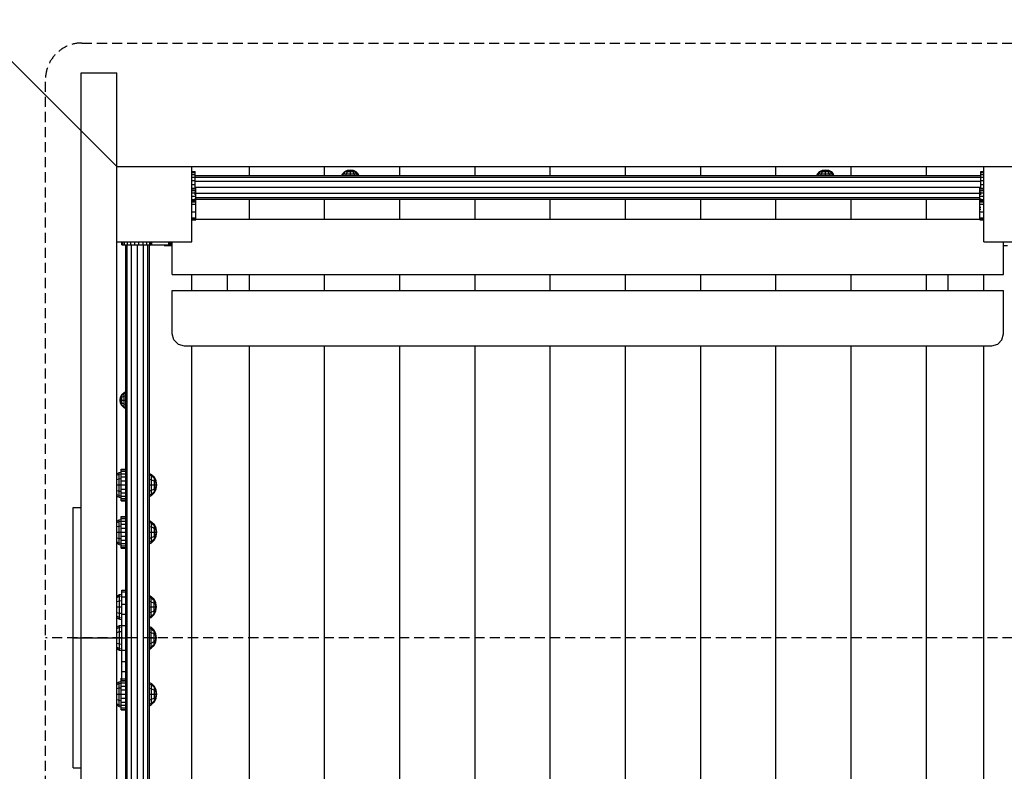
# Model space of a CAD drawing. Extents: x 0 to 14850, y 0 to 10500.
# Drawn here: x 6358 to 7601, y 5257 to 6206 of the extents above; entities that cross this region are included whole.
import ezdxf

# ---------------------------------------------------------------- set-up
doc = ezdxf.new("R2010")
doc.units = 0
doc.linetypes.add('DASHED', pattern=[19.05, 12.7, -6.35])

msp = doc.modelspace()

# ---------------------------------------------------------------- linework, layer by layer
at = {"color": 7, "linetype": 'DASHED'}
for p, q in [((6436.5, 6176.8), (7737.3, 6176.8)), ((6390.5, 4724.5), (6390.5, 6130.8)), ((7783.3, 5426), (6390.5, 5426))]:
    msp.add_line(p, q, dxfattribs=at)
at = {"color": 32, "linetype": 'Continuous'}
for p, q in [((6435.5, 5426), (6435.5, 6139.1)), ((6435.5, 6139.1), (6480.5, 6139.1)), ((6480.5, 6021), (6480.5, 6139.1)), ((6480.5, 6021), (6575.5, 6021)), ((6480.5, 5926), (6480.5, 6021)), ((6575.5, 6012.8), (6575.5, 6021)), ((6575.5, 6021), (6648, 6021)), ((6648, 6009.7), (6648, 6021)), ((6648, 6021), (6743, 6021)), ((6743, 6021), (6838, 6021)), ((6743, 6009.7), (6743, 6021)), ((6838, 6009.7), (6838, 6021)), ((6838, 6021), (6933, 6021)), ((6933, 6009.7), (6933, 6021)), ((6933, 6021), (7028, 6021)), ((7028, 6009.7), (7028, 6021)), ((7028, 6021), (7123, 6021)), ((7123, 6009.7), (7123, 6021)), ((7123, 6021), (7218, 6021)), ((7218, 6009.7), (7218, 6021)), ((7218, 6021), (7313, 6021)), ((7313, 6009.7), (7313, 6021)), ((7313, 6021), (7408, 6021)), ((7408, 6009.7), (7408, 6021)), ((7408, 6021), (7503, 6021)), ((7503, 6009.7), (7503, 6021)), ((7503, 6021), (7575.5, 6021)), ((7575.5, 6021), (7670.5, 6021)), ((7575.5, 6007.5), (7575.5, 6021)), ((6575.5, 5998.1), (6575.5, 6003.1)), ((6575.5, 5975.3), (6575.5, 5998.1)), ((7575.5, 5926), (7575.5, 5985)), ((6575.5, 5966.3), (6575.5, 5973.5)), ((6648, 5954.5), (6648, 5979.7)), ((6743, 5954.5), (6743, 5979.7)), ((6838, 5954.5), (6838, 5979.7)), ((6933, 5954.5), (6933, 5979.7)), ((7028, 5954.5), (7028, 5979.7)), ((7123, 5954.5), (7123, 5979.7)), ((7218, 5954.5), (7218, 5979.7)), ((7313, 5954.5), (7313, 5979.7)), ((7408, 5954.5), (7408, 5979.7)), ((7503, 5954.5), (7503, 5979.7)), ((6575.5, 5926), (6575.5, 5956.2)), ((6575.5, 5954.5), (7575.5, 5954.5)), ((6480.5, 5426), (6480.5, 5926)), ((6480.5, 5926), (6550.5, 5926)), ((6550.5, 5884.5), (6550.5, 5921)), ((7575.5, 5926), (7670.5, 5926)), ((7600.5, 5884.5), (7600.5, 5921)), ((6550.5, 5884.5), (7600.5, 5884.5)), ((6648, 5864.5), (6648, 5884.5)), ((6743, 5864.5), (6743, 5884.5)), ((6838, 5864.5), (6838, 5884.5)), ((6933, 5864.5), (6933, 5884.5)), ((7028, 5864.5), (7028, 5884.5)), ((7123, 5864.5), (7123, 5884.5)), ((7218, 5864.5), (7218, 5884.5)), ((7313, 5864.5), (7313, 5884.5)), ((7408, 5864.5), (7408, 5884.5)), ((7503, 5864.5), (7503, 5884.5)), ((6550.5, 5864.5), (7600.5, 5864.5)), ((6550.5, 5809.5), (6550.5, 5864.5)), ((7600.5, 5809.5), (7600.5, 5864.5)), ((6552.5, 5802), (6550.5, 5809.5)), ((7598.4, 5802), (7600.5, 5809.5)), ((6552.5, 5802), (6558, 5796.5)), ((6558, 5796.5), (6565.5, 5794.5)), ((6565.5, 5794.5), (7585.5, 5794.5)), ((6575.5, 4926), (6575.5, 5794.5)), ((6648, 4872.4), (6648, 5794.5)), ((6743, 4872.4), (6743, 5794.5)), ((6838, 4872.4), (6838, 5794.5)), ((6933, 4872.4), (6933, 5794.5)), ((7028, 4872.4), (7028, 5794.5)), ((7123, 4872.4), (7123, 5794.5)), ((7218, 4872.4), (7218, 5794.5)), ((7313, 4872.4), (7313, 5794.5)), ((7408, 4872.4), (7408, 5794.5)), ((7503, 4872.4), (7503, 5794.5)), ((7575.5, 4831), (7575.5, 5794.5)), ((7585.5, 5794.5), (7593, 5796.5)), ((7593, 5796.5), (7598.4, 5802)), ((6435.5, 4713), (6435.5, 5426)), ((6435.5, 5426), (6479.6, 5425.9)), ((6480.5, 4926), (6480.5, 5426))]:
    msp.add_line(p, q, dxfattribs=at)
at = {"linetype": 'Continuous'}
for p, q in [((6575.5, 6014.4), (6579.5, 6014.4)), ((6575.5, 6013.5), (6579.5, 6013.5)), ((6575.5, 6003.1), (6575.5, 6012.8)), ((6575.5, 6011), (6579.5, 6011)), ((6575.5, 6007.5), (6579.5, 6007.5)), ((6579.5, 6012.8), (6579.5, 6014.4)), ((6579.5, 5991.7), (6579.5, 6012.8)), ((6579.5, 6009.7), (7571.5, 6009.7)), ((6579.5, 6007.6), (7571.5, 6007.6)), ((7571.5, 6012.8), (7571.5, 6014.4)), ((7571.5, 6014.4), (7575.5, 6014.4)), ((7571.5, 6013.5), (7575.5, 6013.5)), ((7571.5, 5991.7), (7571.5, 6012.8)), ((7571.5, 6011), (7575.5, 6011)), ((7571.5, 6007.5), (7575.5, 6007.5)), ((7575.5, 5992.9), (7575.5, 6007.5)), ((6575.5, 6003.1), (6579.5, 6003.1)), ((6575.5, 5998.1), (6579.5, 5998.1)), ((6575.5, 5993.5), (6580.5, 5993.5)), ((6579.5, 6002.2), (7571.5, 6002.2)), ((6579.5, 5994.7), (7571.5, 5994.7)), ((6580.5, 5990.8), (6580.5, 5993.5)), ((7570.5, 5990.8), (7570.5, 5993.5)), ((7570.5, 5993.5), (7575.5, 5993.5)), ((7571.5, 6003.1), (7575.5, 6003.1)), ((7571.5, 5998.1), (7575.5, 5998.1)), ((6575.5, 5992.9), (6579.5, 5992.9)), ((6575.5, 5990.8), (6580.5, 5990.8)), ((6575.5, 5987.8), (6579.5, 5987.8)), ((6575.5, 5983.5), (6580.5, 5983.5)), ((6579.5, 5985), (6579.5, 5988.8)), ((6579.5, 5987.2), (7571.5, 5987.2)), ((6580.5, 5983.5), (6580.5, 5990.8)), ((6580.5, 5973.5), (6580.5, 5983.5)), ((6580.5, 5981.7), (7570.5, 5981.7)), ((7570.5, 5983.5), (7570.5, 5990.8)), ((7570.5, 5990.8), (7575.5, 5990.8)), ((7570.5, 5973.5), (7570.5, 5983.5)), ((7570.5, 5983.5), (7575.5, 5983.5)), ((7571.5, 5992.9), (7575.5, 5992.9)), ((7571.5, 5985), (7571.5, 5988.8)), ((7571.5, 5987.8), (7575.5, 5987.8)), ((7575.5, 5990.8), (7575.5, 5992.9)), ((7575.5, 5988.8), (7575.5, 5990.8)), ((7575.5, 5985), (7575.5, 5988.8)), ((6575.5, 5979.3), (6579.5, 5979.3)), ((6575.5, 5977.6), (6579.5, 5977.6)), ((6575.5, 5976.5), (6579.5, 5976.5)), ((6575.5, 5973.5), (6575.5, 5975.3)), ((6575.5, 5973.5), (6580.5, 5973.5)), ((6579.5, 5975.3), (6579.5, 5980.4)), ((6579.5, 5979.7), (7571.5, 5979.7)), ((6580.5, 5971), (6580.5, 5973.5)), ((6580.5, 5963.5), (6580.5, 5969)), ((7570.5, 5963.5), (7570.5, 5973.5)), ((7570.5, 5973.5), (7575.5, 5973.5)), ((7571.5, 5975.3), (7571.5, 5980.4)), ((7571.5, 5979.3), (7575.5, 5979.3)), ((7571.5, 5977.6), (7575.5, 5977.6)), ((7571.5, 5976.5), (7575.5, 5976.5)), ((6575.5, 5964.8), (6575.5, 5966.3)), ((6575.5, 5956.2), (6575.5, 5964.8)), ((6575.5, 5963.5), (6580.5, 5963.5)), ((6575.5, 5956.2), (6580.5, 5956.2)), ((6580.5, 5956.2), (6580.5, 5963.5)), ((6580.5, 5953.5), (6580.5, 5956.2)), ((7570.5, 5956.2), (7570.5, 5963.5)), ((7570.5, 5963.5), (7575.5, 5963.5)), ((7570.5, 5953.5), (7570.5, 5956.2)), ((7570.5, 5956.2), (7575.5, 5956.2)), ((6575.5, 5955.4), (6579.5, 5955.4)), ((6575.5, 5953.5), (6580.5, 5953.5)), ((6579.5, 5953.8), (6579.5, 5955.4)), ((7570.5, 5953.5), (7575.5, 5953.5)), ((7571.5, 5955.4), (7575.5, 5955.4)), ((7571.5, 5953.8), (7571.5, 5955.4)), ((6487.1, 5922), (6487.1, 5926)), ((6487.1, 5922), (6488.7, 5922)), ((6488, 5922), (6488, 5926)), ((6488.7, 5922), (6506.8, 5922)), ((6490.4, 5922), (6490.4, 5926)), ((6491.8, 4930), (6491.8, 5922)), ((6493.8, 4930), (6493.8, 5922)), ((6494, 5922), (6494, 5926)), ((6498.4, 5922), (6498.4, 5926)), ((6499.3, 4930), (6499.3, 5922)), ((6503.3, 5922), (6503.3, 5926)), ((6506.8, 4930), (6506.8, 5922)), ((6506.8, 5922), (6512.6, 5922)), ((6508.6, 5922), (6508.6, 5926)), ((6512.6, 5922), (6516.5, 5922)), ((6513.7, 5922), (6513.7, 5926)), ((6514.3, 4930), (6514.3, 5922)), ((6516.5, 5922), (6521.1, 5922)), ((6518.3, 5922), (6518.3, 5926)), ((6519.8, 4930), (6519.8, 5922)), ((6521.1, 5922), (6524.9, 5922)), ((6521.8, 4930), (6521.8, 5922)), ((6522.1, 5922), (6522.1, 5926)), ((6523.9, 5922), (6523.9, 5926)), ((6524.9, 5922), (6524.9, 5926)), ((6524.9, 5922), (6546.1, 5922)), ((6546.1, 5922), (6546.1, 5926)), ((6546.1, 5922), (6547.7, 5922)), ((6547.7, 5922), (6547.7, 5926)), ((7530.5, 5864.5), (7530.5, 5884.5)), ((7575.5, 5864.5), (7575.5, 5884.5))]:
    msp.add_line(p, q, dxfattribs=at)
at = {"color": 1, "linetype": 'Continuous'}
for p, q in [((6764.7, 6009.7), (6765.7, 6011.7)), ((6765.7, 6011.7), (6768.4, 6014.4)), ((6765.7, 6011.7), (6767, 6011.7)), ((6766.1, 6009.7), (6767, 6011.7)), ((6767, 6011.7), (6769.3, 6014.4)), ((6767, 6011.7), (6770.6, 6011.7)), ((6770.1, 6009.7), (6770.6, 6011.7)), ((6770.6, 6011.7), (6771.9, 6014.4)), ((6770.6, 6011.7), (6775.5, 6011.7)), ((6775.5, 6011.7), (6775.5, 6014.4)), ((6775.5, 6009.7), (6775.5, 6011.7)), ((6775.5, 6011.7), (6780.3, 6011.7)), ((6780.3, 6011.7), (6779, 6014.4)), ((6780.8, 6009.7), (6780.3, 6011.7)), ((6780.3, 6011.7), (6783.9, 6011.7)), ((6783.9, 6011.7), (6781.6, 6014.4)), ((6782.5, 6014.4), (6785.2, 6011.7)), ((6784.8, 6009.7), (6783.9, 6011.7)), ((6783.9, 6011.7), (6785.2, 6011.7)), ((6786.2, 6009.7), (6785.2, 6011.7)), ((7364.7, 6009.7), (7365.7, 6011.7)), ((7365.7, 6011.7), (7368.4, 6014.4)), ((7365.7, 6011.7), (7367, 6011.7)), ((7366.1, 6009.7), (7367, 6011.7)), ((7367, 6011.7), (7369.3, 6014.4)), ((7367, 6011.7), (7370.6, 6011.7)), ((7370.1, 6009.7), (7370.6, 6011.7)), ((7370.6, 6011.7), (7371.9, 6014.4)), ((7370.6, 6011.7), (7375.5, 6011.7)), ((7375.5, 6011.7), (7375.5, 6014.4)), ((7375.5, 6009.7), (7375.5, 6011.7)), ((7375.5, 6011.7), (7380.3, 6011.7)), ((7380.3, 6011.7), (7379, 6014.4)), ((7380.8, 6009.7), (7380.3, 6011.7)), ((7380.3, 6011.7), (7383.9, 6011.7)), ((7383.9, 6011.7), (7381.6, 6014.4)), ((7382.5, 6014.4), (7385.2, 6011.7)), ((7384.8, 6009.7), (7383.9, 6011.7)), ((7383.9, 6011.7), (7385.2, 6011.7)), ((7386.2, 6009.7), (7385.2, 6011.7)), ((6487.1, 5733.1), (6489.8, 5735.7)), ((6487.1, 5732.1), (6489.8, 5734.4)), ((6487.1, 5732.1), (6487.1, 5733.1)), ((6487.1, 5729.6), (6487.1, 5732.1)), ((6489.8, 5735.7), (6491.8, 5736.8)), ((6489.8, 5734.4), (6489.8, 5735.7)), ((6489.8, 5734.4), (6491.8, 5735.3)), ((6489.8, 5730.9), (6489.8, 5734.4)), ((6487.1, 5729.6), (6489.8, 5730.9)), ((6487.1, 5726), (6487.1, 5729.6)), ((6487.1, 5726), (6489.8, 5726)), ((6487.1, 5722.5), (6487.1, 5726)), ((6487.1, 5722.5), (6489.8, 5721.2)), ((6487.1, 5719.9), (6487.1, 5722.5)), ((6487.1, 5719.9), (6489.8, 5717.6)), ((6487.1, 5719), (6487.1, 5719.9)), ((6489.8, 5730.9), (6491.8, 5731.4)), ((6489.8, 5726), (6489.8, 5730.9)), ((6489.8, 5721.2), (6489.8, 5726)), ((6489.8, 5726), (6491.8, 5726)), ((6489.8, 5717.6), (6489.8, 5721.2)), ((6489.8, 5721.2), (6491.8, 5720.7)), ((6487.1, 5719), (6489.8, 5716.3)), ((6489.8, 5716.3), (6489.8, 5717.6)), ((6489.8, 5717.6), (6491.8, 5716.7)), ((6489.8, 5716.3), (6491.8, 5715.3)), ((6480.5, 5632.8), (6483.7, 5634.5)), ((6483.7, 5634.5), (6486.3, 5634.9)), ((6483.7, 5632.4), (6483.7, 5634.5)), ((6483.7, 5632.4), (6486.3, 5632.8)), ((6486.3, 5632.8), (6486.3, 5634.9)), ((6486.3, 5626.9), (6486.3, 5632.8)), ((6521.8, 5633.5), (6524.6, 5632.1)), ((6480.5, 5631), (6483.7, 5632.4)), ((6480.5, 5625.9), (6483.7, 5626.7)), ((6483.7, 5626.7), (6483.7, 5632.4)), ((6483.7, 5626.7), (6486.3, 5626.9)), ((6483.7, 5618.9), (6483.7, 5626.7)), ((6486.3, 5618.9), (6486.3, 5626.9)), ((6521.8, 5631.6), (6524.6, 5630.4)), ((6521.8, 5626.2), (6524.6, 5625.5)), ((6528.2, 5628.5), (6524.6, 5632.1)), ((6524.6, 5630.4), (6524.6, 5632.1)), ((6524.6, 5630.4), (6528.2, 5627.2)), ((6524.6, 5625.5), (6524.6, 5630.4)), ((6524.6, 5625.5), (6528.2, 5623.7)), ((6524.6, 5618.9), (6524.6, 5625.5)), ((6480.5, 5618.9), (6483.7, 5618.9)), ((6480.5, 5611.9), (6483.7, 5611.1)), ((6483.7, 5618.9), (6486.3, 5618.9)), ((6483.7, 5611.1), (6483.7, 5618.9)), ((6483.7, 5611.1), (6486.3, 5610.9)), ((6483.7, 5605.4), (6483.7, 5611.1)), ((6486.3, 5610.9), (6486.3, 5618.9)), ((6486.3, 5605), (6486.3, 5610.9)), ((6521.8, 5618.9), (6524.6, 5618.9)), ((6521.8, 5611.5), (6524.6, 5612.2)), ((6524.6, 5618.9), (6528.2, 5618.9)), ((6524.6, 5612.2), (6524.6, 5618.9)), ((6524.6, 5612.2), (6528.2, 5614.1)), ((6524.6, 5607.4), (6524.6, 5612.2)), ((6524.6, 5607.4), (6528.2, 5610.5)), ((6524.6, 5605.6), (6528.2, 5609.2)), ((6480.5, 5606.8), (6483.7, 5605.4)), ((6480.5, 5604.9), (6483.7, 5603.3)), ((6483.7, 5605.4), (6486.3, 5605)), ((6483.7, 5603.3), (6483.7, 5605.4)), ((6483.7, 5603.3), (6486.3, 5602.9)), ((6486.3, 5602.9), (6486.3, 5605)), ((6521.8, 5606.2), (6524.6, 5607.4)), ((6521.8, 5604.2), (6524.6, 5605.6)), ((6524.6, 5605.6), (6524.6, 5607.4)), ((6480.5, 5573.1), (6483.7, 5574.8)), ((6480.5, 5571.3), (6483.7, 5572.7)), ((6483.7, 5574.8), (6486.3, 5575.2)), ((6483.7, 5572.7), (6483.7, 5574.8)), ((6483.7, 5572.7), (6486.3, 5573)), ((6483.7, 5567), (6483.7, 5572.7)), ((6486.3, 5573), (6486.3, 5575.2)), ((6486.3, 5567.2), (6486.3, 5573)), ((6521.8, 5573.8), (6524.6, 5572.4)), ((6521.8, 5571.9), (6524.6, 5570.7)), ((6524.6, 5572.4), (6528.2, 5568.8)), ((6524.6, 5570.7), (6524.6, 5572.4)), ((6524.6, 5570.7), (6528.2, 5567.5)), ((6524.6, 5565.8), (6524.6, 5570.7)), ((6480.5, 5566.2), (6483.7, 5567)), ((6480.5, 5559.2), (6483.7, 5559.2)), ((6483.7, 5567), (6486.3, 5567.2)), ((6483.7, 5559.2), (6483.7, 5567)), ((6483.7, 5559.2), (6486.3, 5559.2)), ((6483.7, 5551.4), (6483.7, 5559.2)), ((6486.3, 5559.2), (6486.3, 5567.2)), ((6486.3, 5551.2), (6486.3, 5559.2)), ((6521.8, 5566.5), (6524.6, 5565.8)), ((6521.8, 5559.2), (6524.6, 5559.2)), ((6524.6, 5565.8), (6528.2, 5564)), ((6524.6, 5559.2), (6524.6, 5565.8)), ((6524.6, 5559.2), (6528.2, 5559.2)), ((6524.6, 5552.5), (6524.6, 5559.2)), ((6480.5, 5552.2), (6483.7, 5551.4)), ((6480.5, 5547.1), (6483.7, 5545.7)), ((6483.7, 5551.4), (6486.3, 5551.2)), ((6483.7, 5545.7), (6483.7, 5551.4)), ((6483.7, 5545.7), (6486.3, 5545.3)), ((6483.7, 5543.6), (6483.7, 5545.7)), ((6486.3, 5545.3), (6486.3, 5551.2)), ((6521.8, 5551.8), (6524.6, 5552.5)), ((6521.8, 5546.5), (6524.6, 5547.7)), ((6521.8, 5544.5), (6524.6, 5545.9)), ((6524.6, 5552.5), (6528.2, 5554.4)), ((6524.6, 5547.7), (6524.6, 5552.5)), ((6524.6, 5547.7), (6528.2, 5550.8)), ((6524.6, 5545.9), (6528.2, 5549.5)), ((6524.6, 5545.9), (6524.6, 5547.7)), ((6480.5, 5545.2), (6483.7, 5543.6)), ((6483.7, 5543.6), (6486.3, 5543.1)), ((6486.3, 5543.1), (6486.3, 5545.3)), ((6480.5, 5478.6), (6484.2, 5480.5)), ((6480.5, 5476.8), (6484.2, 5478.4)), ((6480.5, 5471.7), (6484.2, 5472.7)), ((6484.2, 5480.5), (6486.8, 5480.9)), ((6484.2, 5478.4), (6484.2, 5480.5)), ((6484.2, 5478.4), (6486.8, 5478.8)), ((6484.2, 5472.7), (6484.2, 5478.4)), ((6484.2, 5472.7), (6486.8, 5472.9)), ((6484.2, 5464.9), (6484.2, 5472.7)), ((6486.8, 5478.8), (6486.8, 5480.9)), ((6486.8, 5472.9), (6486.8, 5478.8)), ((6486.8, 5464.9), (6486.8, 5472.9)), ((6521.8, 5479.3), (6524.1, 5478.1)), ((6521.8, 5477.4), (6524.1, 5476.4)), ((6521.8, 5472.1), (6524.1, 5471.5)), ((6524.1, 5478.1), (6527.7, 5474.5)), ((6524.1, 5476.4), (6524.1, 5478.1)), ((6524.1, 5476.4), (6527.7, 5473.2)), ((6524.1, 5471.5), (6524.1, 5476.4)), ((6524.1, 5471.5), (6527.7, 5469.7)), ((6524.1, 5464.9), (6524.1, 5471.5)), ((6480.5, 5464.9), (6484.2, 5464.9)), ((6484.2, 5464.9), (6486.8, 5464.9)), ((6484.2, 5457.1), (6484.2, 5464.9)), ((6486.8, 5456.9), (6486.8, 5464.9)), ((6521.8, 5464.9), (6524.1, 5464.9)), ((6524.1, 5464.9), (6527.7, 5464.9)), ((6524.1, 5458.2), (6524.1, 5464.9)), ((6524.1, 5458.2), (6527.7, 5460.1)), ((6480.5, 5458), (6484.2, 5457.1)), ((6480.5, 5453), (6484.2, 5451.4)), ((6480.5, 5451.2), (6484.2, 5449.3)), ((6484.2, 5457.1), (6486.8, 5456.9)), ((6484.2, 5451.4), (6484.2, 5457.1)), ((6484.2, 5451.4), (6486.8, 5451)), ((6484.2, 5449.3), (6484.2, 5451.4)), ((6484.2, 5449.3), (6486.8, 5448.9)), ((6486.8, 5451), (6486.8, 5456.9)), ((6486.8, 5448.9), (6486.8, 5451)), ((6521.8, 5457.7), (6524.1, 5458.2)), ((6521.8, 5452.4), (6524.1, 5453.4)), ((6521.8, 5450.5), (6524.1, 5451.6)), ((6524.1, 5453.4), (6524.1, 5458.2)), ((6524.1, 5453.4), (6527.7, 5456.5)), ((6524.1, 5451.6), (6527.7, 5455.2)), ((6524.1, 5451.6), (6524.1, 5453.4)), ((6480.5, 5439.6), (6484.2, 5441.5)), ((6480.5, 5437.8), (6484.2, 5439.4)), ((6480.5, 5432.7), (6484.2, 5433.7)), ((6484.2, 5441.5), (6486.8, 5441.9)), ((6484.2, 5439.4), (6484.2, 5441.5)), ((6484.2, 5439.4), (6486.8, 5439.8)), ((6484.2, 5433.7), (6484.2, 5439.4)), ((6484.2, 5433.7), (6486.8, 5433.9)), ((6484.2, 5425.9), (6484.2, 5433.7)), ((6486.8, 5439.8), (6486.8, 5441.9)), ((6486.8, 5433.9), (6486.8, 5439.8)), ((6486.8, 5425.9), (6486.8, 5433.9)), ((6521.8, 5440.3), (6524.1, 5439.1)), ((6521.8, 5438.4), (6524.1, 5437.4)), ((6524.1, 5439.1), (6527.7, 5435.5)), ((6524.1, 5437.4), (6524.1, 5439.1)), ((6524.1, 5437.4), (6527.7, 5434.2)), ((6524.1, 5432.5), (6524.1, 5437.4)), ((6479.6, 5425.9), (6484.2, 5425.9)), ((6484.2, 5418.1), (6484.2, 5425.9)), ((6484.2, 5425.9), (6486.8, 5425.9)), ((6486.8, 5417.9), (6486.8, 5425.9)), ((6521.8, 5433.1), (6524.1, 5432.5)), ((6521.8, 5425.9), (6524.1, 5425.9)), ((6524.1, 5432.5), (6527.7, 5430.7)), ((6524.1, 5425.9), (6524.1, 5432.5)), ((6524.1, 5425.9), (6527.7, 5425.9)), ((6524.1, 5419.2), (6524.1, 5425.9)), ((6480.5, 5419), (6484.2, 5418.1)), ((6480.5, 5414), (6484.2, 5412.4)), ((6480.5, 5412.2), (6484.2, 5410.3)), ((6484.2, 5412.4), (6484.2, 5418.1)), ((6484.2, 5418.1), (6486.8, 5417.9)), ((6484.2, 5410.3), (6484.2, 5412.4)), ((6484.2, 5412.4), (6486.8, 5412)), ((6484.2, 5410.3), (6486.8, 5409.9)), ((6486.8, 5412), (6486.8, 5417.9)), ((6486.8, 5409.9), (6486.8, 5412)), ((6521.8, 5418.7), (6524.1, 5419.2)), ((6521.8, 5413.4), (6524.1, 5414.4)), ((6521.8, 5411.5), (6524.1, 5412.6)), ((6524.1, 5419.2), (6527.7, 5421.1)), ((6524.1, 5414.4), (6524.1, 5419.2)), ((6524.1, 5414.4), (6527.7, 5417.5)), ((6524.1, 5412.6), (6527.7, 5416.2)), ((6524.1, 5412.6), (6524.1, 5414.4)), ((6480.5, 5368.8), (6483.7, 5370.4)), ((6480.5, 5366.9), (6483.7, 5368.3)), ((6480.5, 5361.8), (6483.7, 5362.6)), ((6483.7, 5370.4), (6486.3, 5370.8)), ((6483.7, 5368.3), (6483.7, 5370.4)), ((6483.7, 5368.3), (6486.3, 5368.7)), ((6483.7, 5362.6), (6483.7, 5368.3)), ((6483.7, 5362.6), (6486.3, 5362.8)), ((6483.7, 5354.8), (6483.7, 5362.6)), ((6486.3, 5368.7), (6486.3, 5370.8)), ((6486.3, 5362.8), (6486.3, 5368.7)), ((6486.3, 5354.8), (6486.3, 5362.8)), ((6521.8, 5369.5), (6524.6, 5368.1)), ((6521.8, 5367.5), (6524.6, 5366.3)), ((6521.8, 5362.1), (6524.6, 5361.4)), ((6524.6, 5368.1), (6528.2, 5364.4)), ((6524.6, 5366.3), (6524.6, 5368.1)), ((6524.6, 5366.3), (6528.2, 5363.2)), ((6524.6, 5361.4), (6524.6, 5366.3)), ((6524.6, 5361.4), (6528.2, 5359.6)), ((6524.6, 5354.8), (6524.6, 5361.4)), ((6480.5, 5354.8), (6483.7, 5354.8)), ((6480.5, 5354.8), (6486.3, 5354.8)), ((6480.5, 5347.8), (6483.7, 5347)), ((6483.7, 5347), (6483.7, 5354.8)), ((6483.7, 5347), (6486.3, 5346.8)), ((6483.7, 5341.3), (6483.7, 5347)), ((6486.3, 5346.8), (6486.3, 5354.8)), ((6486.3, 5340.9), (6486.3, 5346.8)), ((6521.8, 5354.8), (6524.6, 5354.8)), ((6521.8, 5347.5), (6524.6, 5348.2)), ((6524.6, 5354.8), (6528.2, 5354.8)), ((6524.6, 5348.2), (6524.6, 5354.8)), ((6524.6, 5348.2), (6528.2, 5350)), ((6524.6, 5343.3), (6524.6, 5348.2)), ((6480.5, 5342.7), (6483.7, 5341.3)), ((6480.5, 5340.8), (6483.7, 5339.2)), ((6483.7, 5341.3), (6486.3, 5340.9)), ((6483.7, 5339.2), (6483.7, 5341.3)), ((6483.7, 5339.2), (6486.3, 5338.8)), ((6486.3, 5338.8), (6486.3, 5340.9)), ((6521.8, 5342.1), (6524.6, 5343.3)), ((6521.8, 5340.1), (6524.6, 5341.5)), ((6524.6, 5343.3), (6528.2, 5346.5)), ((6524.6, 5341.5), (6528.2, 5345.2)), ((6524.6, 5341.5), (6524.6, 5343.3))]:
    msp.add_line(p, q, dxfattribs=at)
at = {"color": 40, "linetype": 'Continuous'}
for p, q in [((6768.4, 6014.4), (6771.7, 6016.1)), ((6768.4, 6014.4), (6769.3, 6014.4)), ((6769.3, 6014.4), (6772.2, 6016.1)), ((6769.3, 6014.4), (6771.9, 6014.4)), ((6771.7, 6016.1), (6775.5, 6016.7)), ((6771.7, 6016.1), (6772.2, 6016.1)), ((6771.9, 6014.4), (6773.6, 6016.1)), ((6771.9, 6014.4), (6775.5, 6014.4)), ((6772.2, 6016.1), (6775.5, 6016.7)), ((6772.2, 6016.1), (6773.6, 6016.1)), ((6773.6, 6016.1), (6775.5, 6016.7)), ((6773.6, 6016.1), (6775.5, 6016.1)), ((6775.5, 6016.7), (6779.2, 6016.1)), ((6775.5, 6016.7), (6778.7, 6016.1)), ((6775.5, 6016.7), (6777.3, 6016.1)), ((6775.5, 6016.1), (6775.5, 6016.7)), ((6775.5, 6016.1), (6777.3, 6016.1)), ((6775.5, 6014.4), (6775.5, 6016.1)), ((6775.5, 6014.4), (6779, 6014.4)), ((6779, 6014.4), (6777.3, 6016.1)), ((6777.3, 6016.1), (6778.7, 6016.1)), ((6778.7, 6016.1), (6781.6, 6014.4)), ((6778.7, 6016.1), (6779.2, 6016.1)), ((6779, 6014.4), (6781.6, 6014.4)), ((6779.2, 6016.1), (6782.5, 6014.4)), ((6781.6, 6014.4), (6782.5, 6014.4)), ((7368.4, 6014.4), (7371.7, 6016.1)), ((7368.4, 6014.4), (7369.3, 6014.4)), ((7369.3, 6014.4), (7372.2, 6016.1)), ((7369.3, 6014.4), (7371.9, 6014.4)), ((7371.7, 6016.1), (7375.5, 6016.7)), ((7371.7, 6016.1), (7372.2, 6016.1)), ((7371.9, 6014.4), (7373.6, 6016.1)), ((7371.9, 6014.4), (7375.5, 6014.4)), ((7372.2, 6016.1), (7375.5, 6016.7)), ((7372.2, 6016.1), (7373.6, 6016.1)), ((7373.6, 6016.1), (7375.5, 6016.7)), ((7373.6, 6016.1), (7375.5, 6016.1)), ((7375.5, 6016.7), (7379.2, 6016.1)), ((7375.5, 6016.7), (7378.7, 6016.1)), ((7375.5, 6016.7), (7377.3, 6016.1)), ((7375.5, 6016.1), (7375.5, 6016.7)), ((7375.5, 6016.1), (7377.3, 6016.1)), ((7375.5, 6014.4), (7375.5, 6016.1)), ((7375.5, 6014.4), (7379, 6014.4)), ((7379, 6014.4), (7377.3, 6016.1)), ((7377.3, 6016.1), (7378.7, 6016.1)), ((7378.7, 6016.1), (7381.6, 6014.4)), ((7378.7, 6016.1), (7379.2, 6016.1)), ((7379, 6014.4), (7381.6, 6014.4)), ((7379.2, 6016.1), (7382.5, 6014.4)), ((7381.6, 6014.4), (7382.5, 6014.4)), ((6485.4, 5729.7), (6487.1, 5733.1)), ((6485.4, 5729.2), (6487.1, 5732.1)), ((6484.8, 5726), (6485.4, 5729.7)), ((6484.8, 5726), (6485.4, 5729.2)), ((6484.8, 5726), (6485.4, 5727.9)), ((6484.8, 5726), (6485.4, 5726)), ((6485.4, 5724.2), (6484.8, 5726)), ((6485.4, 5722.3), (6484.8, 5726)), ((6485.4, 5722.8), (6484.8, 5726)), ((6485.4, 5729.2), (6485.4, 5729.7)), ((6485.4, 5727.9), (6487.1, 5729.6)), ((6485.4, 5727.9), (6485.4, 5729.2)), ((6485.4, 5726), (6485.4, 5727.9)), ((6485.4, 5724.2), (6485.4, 5726)), ((6485.4, 5726), (6487.1, 5726)), ((6485.4, 5724.2), (6487.1, 5722.5)), ((6485.4, 5722.8), (6485.4, 5724.2)), ((6487.1, 5719.9), (6485.4, 5722.8)), ((6485.4, 5722.3), (6485.4, 5722.8)), ((6487.1, 5719), (6485.4, 5722.3)), ((6530.5, 5623.9), (6528.2, 5628.5)), ((6528.2, 5627.2), (6528.2, 5628.5)), ((6530.5, 5623.3), (6528.2, 5627.2)), ((6528.2, 5623.7), (6528.2, 5627.2)), ((6528.2, 5623.7), (6530.5, 5621.4)), ((6528.2, 5618.9), (6528.2, 5623.7)), ((6531.3, 5618.9), (6530.5, 5623.9)), ((6530.5, 5623.3), (6530.5, 5623.9)), ((6531.3, 5618.9), (6530.5, 5623.3)), ((6530.5, 5621.4), (6530.5, 5623.3)), ((6531.3, 5618.9), (6530.5, 5621.4)), ((6530.5, 5618.9), (6530.5, 5621.4)), ((6528.2, 5618.9), (6530.5, 5618.9)), ((6528.2, 5614.1), (6528.2, 5618.9)), ((6528.2, 5614.1), (6530.5, 5616.3)), ((6528.2, 5610.5), (6530.5, 5614.5)), ((6528.2, 5610.5), (6528.2, 5614.1)), ((6528.2, 5609.2), (6530.5, 5613.8)), ((6528.2, 5609.2), (6528.2, 5610.5)), ((6530, 5618.9), (6530.5, 5618.9)), ((6530.5, 5616.3), (6531.3, 5618.9)), ((6530.5, 5614.5), (6531.3, 5618.9)), ((6530.5, 5613.8), (6531.3, 5618.9)), ((6530.5, 5618.9), (6531.3, 5618.9)), ((6530.5, 5616.3), (6530.5, 5618.9)), ((6530.5, 5614.5), (6530.5, 5616.3)), ((6530.5, 5613.8), (6530.5, 5614.5)), ((6425.5, 5426), (6425.5, 5590.3)), ((6425.5, 5590.3), (6435.5, 5590.3)), ((6530.5, 5564.2), (6528.2, 5568.8)), ((6528.2, 5567.5), (6528.2, 5568.8)), ((6530.5, 5563.6), (6528.2, 5567.5)), ((6528.2, 5564), (6528.2, 5567.5)), ((6528.2, 5564), (6530.5, 5561.7)), ((6528.2, 5559.2), (6528.2, 5564)), ((6528.2, 5559.2), (6530.5, 5559.2)), ((6528.2, 5554.4), (6528.2, 5559.2)), ((6530, 5559.2), (6530.5, 5559.2)), ((6531.3, 5559.2), (6530.5, 5564.2)), ((6530.5, 5563.6), (6530.5, 5564.2)), ((6531.3, 5559.2), (6530.5, 5563.6)), ((6530.5, 5561.7), (6530.5, 5563.6)), ((6531.3, 5559.2), (6530.5, 5561.7)), ((6530.5, 5559.2), (6530.5, 5561.7)), ((6530.5, 5556.6), (6531.3, 5559.2)), ((6530.5, 5554.8), (6531.3, 5559.2)), ((6530.5, 5554.1), (6531.3, 5559.2)), ((6530.5, 5559.2), (6531.3, 5559.2)), ((6530.5, 5556.6), (6530.5, 5559.2)), ((6528.2, 5554.4), (6530.5, 5556.6)), ((6528.2, 5550.8), (6530.5, 5554.8)), ((6528.2, 5550.8), (6528.2, 5554.4)), ((6528.2, 5549.5), (6530.5, 5554.1)), ((6528.2, 5549.5), (6528.2, 5550.8)), ((6530.5, 5554.8), (6530.5, 5556.6)), ((6530.5, 5554.1), (6530.5, 5554.8)), ((6486.8, 5483.8), (6486.8, 5485.9)), ((6486.8, 5485.9), (6491.8, 5485.9)), ((6486.8, 5480.9), (6486.8, 5483.8)), ((6486.8, 5483.8), (6491.8, 5483.8)), ((6486.8, 5477.8), (6491.8, 5477.8)), ((6486.8, 5468.3), (6491.8, 5468.3)), ((6486.8, 5455.9), (6491.8, 5455.9)), ((6486.8, 5441.9), (6486.8, 5448.9)), ((6486.8, 5441.4), (6491.8, 5441.4)), ((6425.5, 5261.8), (6425.5, 5426)), ((6425.5, 5426), (6435.5, 5426)), ((6486.8, 5425.9), (6491.8, 5425.9)), ((6486.8, 5410.3), (6491.8, 5410.3)), ((6486.8, 5395.9), (6486.8, 5409.9)), ((6486.8, 5386.3), (6486.8, 5395.9)), ((6486.8, 5395.9), (6491.8, 5395.9)), ((6486.8, 5380.9), (6486.8, 5386.3)), ((6486.8, 5383.5), (6491.8, 5383.5)), ((6486.8, 5373.9), (6486.8, 5380.9)), ((6486.8, 5372.1), (6486.8, 5373.9)), ((6486.8, 5373.9), (6491.8, 5373.9)), ((6486.8, 5372.1), (6491.8, 5372.1)), ((6486.8, 5371.7), (6486.8, 5372.1)), ((6486.8, 5371.7), (6491.8, 5371.7)), ((6530.5, 5359.9), (6528.2, 5364.4)), ((6528.2, 5363.2), (6528.2, 5364.4)), ((6530.5, 5359.2), (6528.2, 5363.2)), ((6528.2, 5359.6), (6528.2, 5363.2)), ((6528.2, 5359.6), (6530.5, 5357.3)), ((6528.2, 5354.8), (6528.2, 5359.6)), ((6531.3, 5354.8), (6530.5, 5359.9)), ((6530.5, 5359.2), (6530.5, 5359.9)), ((6531.3, 5354.8), (6530.5, 5359.2)), ((6530.5, 5357.3), (6530.5, 5359.2)), ((6528.2, 5354.8), (6530.5, 5354.8)), ((6528.2, 5350), (6528.2, 5354.8)), ((6528.2, 5350), (6530.5, 5352.3)), ((6528.2, 5346.5), (6530.5, 5350.4)), ((6528.2, 5346.5), (6528.2, 5350)), ((6528.2, 5345.2), (6530.5, 5349.7)), ((6530, 5354.8), (6530.5, 5354.8)), ((6531.3, 5354.8), (6530.5, 5357.3)), ((6530.5, 5354.8), (6530.5, 5357.3)), ((6530.5, 5352.3), (6531.3, 5354.8)), ((6530.5, 5350.4), (6531.3, 5354.8)), ((6530.5, 5349.7), (6531.3, 5354.8)), ((6530.5, 5354.8), (6531.3, 5354.8)), ((6530.5, 5352.3), (6530.5, 5354.8)), ((6530.5, 5350.4), (6530.5, 5352.3)), ((6530.5, 5349.7), (6530.5, 5350.4)), ((6528.2, 5345.2), (6528.2, 5346.5)), ((6425.5, 5261.8), (6435.5, 5261.8))]:
    msp.add_line(p, q, dxfattribs=at)
at = {"color": 7, "linetype": 'Continuous'}
for p, q in [((6579.5, 5969.7), (6580.5, 5969.7)), ((6580.5, 5969), (6580.5, 5971)), ((7570.5, 5969.7), (7571.5, 5969.7)), ((6579.5, 5967), (6580.5, 5967)), ((7570.5, 5967), (7571.5, 5967)), ((6540.5, 5921), (6540.5, 5922)), ((6540.5, 5921), (6541.8, 5921)), ((6541.8, 5921), (6541.8, 5922)), ((6541.8, 5921), (6545.5, 5921)), ((6545.5, 5921), (6545.5, 5922)), ((6545.5, 5921), (6550.5, 5921)), ((6548.7, 5921), (6548.7, 5926)), ((6550.5, 5921), (6550.5, 5926)), ((6550.5, 5926), (6575.5, 5926)), ((7600.5, 5921), (7600.5, 5926)), ((7600.5, 5921), (7605.5, 5921)), ((6575.5, 5864.5), (6575.5, 5884.5)), ((6620.5, 5864.5), (6620.5, 5884.5))]:
    msp.add_line(p, q, dxfattribs=at)
at = {"color": 5, "linetype": 'Continuous'}
for p, q in [((6486.3, 5638.9), (6491.8, 5638.9)), ((6486.3, 5638.2), (6486.3, 5638.9)), ((6486.3, 5638.2), (6491.8, 5638.2)), ((6486.3, 5636.2), (6486.3, 5638.2)), ((6486.3, 5636.2), (6491.8, 5636.2)), ((6486.3, 5634.9), (6486.3, 5636.2)), ((6486.3, 5633), (6491.8, 5633)), ((6486.3, 5628.9), (6491.8, 5628.9)), ((6486.3, 5624.1), (6491.8, 5624.1)), ((6486.3, 5618.9), (6491.8, 5618.9)), ((6486.3, 5613.7), (6491.8, 5613.7)), ((6486.3, 5608.9), (6491.8, 5608.9)), ((6486.3, 5604.7), (6491.8, 5604.7)), ((6486.3, 5601.6), (6486.3, 5602.9)), ((6486.3, 5601.6), (6491.8, 5601.6)), ((6486.3, 5599.6), (6486.3, 5601.6)), ((6486.3, 5599.6), (6491.8, 5599.6)), ((6486.3, 5598.9), (6486.3, 5599.6)), ((6486.3, 5598.9), (6491.8, 5598.9)), ((6486.3, 5579.2), (6491.8, 5579.2)), ((6486.3, 5578.5), (6486.3, 5579.2)), ((6486.3, 5578.5), (6491.8, 5578.5)), ((6486.3, 5576.5), (6486.3, 5578.5)), ((6486.3, 5576.5), (6491.8, 5576.5)), ((6486.3, 5575.2), (6486.3, 5576.5)), ((6486.3, 5573.3), (6491.8, 5573.3)), ((6486.3, 5569.2), (6491.8, 5569.2)), ((6486.3, 5564.3), (6491.8, 5564.3)), ((6486.3, 5559.2), (6491.8, 5559.2)), ((6486.3, 5554), (6491.8, 5554)), ((6486.3, 5549.2), (6491.8, 5549.2)), ((6486.3, 5545), (6491.8, 5545)), ((6486.3, 5541.9), (6486.3, 5543.1)), ((6486.3, 5541.9), (6491.8, 5541.9)), ((6486.3, 5539.9), (6486.3, 5541.9)), ((6486.3, 5539.9), (6491.8, 5539.9)), ((6486.3, 5539.2), (6486.3, 5539.9)), ((6486.3, 5539.2), (6491.8, 5539.2)), ((6486.3, 5374.8), (6486.8, 5374.8)), ((6486.3, 5374.1), (6486.3, 5374.8)), ((6486.3, 5374.1), (6486.8, 5374.1)), ((6486.3, 5372.1), (6486.3, 5374.1)), ((6486.3, 5370.8), (6486.3, 5372.1)), ((6486.3, 5372.1), (6486.8, 5372.1)), ((6486.3, 5369), (6491.8, 5369)), ((6486.3, 5364.8), (6491.8, 5364.8)), ((6486.3, 5360), (6491.8, 5360)), ((6486.3, 5354.8), (6491.8, 5354.8)), ((6486.3, 5349.6), (6491.8, 5349.6)), ((6486.3, 5344.8), (6491.8, 5344.8)), ((6486.3, 5340.7), (6491.8, 5340.7)), ((6486.3, 5337.5), (6486.3, 5338.8)), ((6486.3, 5337.5), (6491.8, 5337.5)), ((6486.3, 5335.5), (6486.3, 5337.5)), ((6486.3, 5335.5), (6491.8, 5335.5)), ((6486.3, 5334.8), (6486.3, 5335.5)), ((6486.3, 5334.8), (6491.8, 5334.8))]:
    msp.add_line(p, q, dxfattribs=at)
at = {"color": 2, "linetype": 'Continuous'}
for p, q in [((6530, 5469.9), (6527.7, 5474.5)), ((6527.7, 5473.2), (6527.7, 5474.5)), ((6530, 5469.3), (6527.7, 5473.2)), ((6527.7, 5469.7), (6527.7, 5473.2)), ((6527.7, 5469.7), (6530, 5467.4)), ((6527.7, 5464.9), (6527.7, 5469.7)), ((6527.7, 5464.9), (6530, 5464.9)), ((6527.7, 5460.1), (6527.7, 5464.9)), ((6527.7, 5460.1), (6530, 5462.3)), ((6527.7, 5456.5), (6530, 5460.5)), ((6527.7, 5456.5), (6527.7, 5460.1)), ((6527.7, 5455.2), (6530, 5459.8)), ((6530.8, 5464.9), (6530, 5469.9)), ((6530, 5469.3), (6530, 5469.9)), ((6530.8, 5464.9), (6530, 5469.3)), ((6530, 5467.4), (6530, 5469.3)), ((6530.8, 5464.9), (6530, 5467.4)), ((6530, 5464.9), (6530, 5467.4)), ((6530, 5464.9), (6530.8, 5464.9)), ((6530, 5462.3), (6530.8, 5464.9)), ((6530, 5460.5), (6530.8, 5464.9)), ((6530, 5459.8), (6530.8, 5464.9)), ((6530, 5462.3), (6530, 5464.9)), ((6530, 5460.5), (6530, 5462.3)), ((6530, 5459.8), (6530, 5460.5)), ((6527.7, 5455.2), (6527.7, 5456.5)), ((6530, 5430.9), (6527.7, 5435.5)), ((6527.7, 5434.2), (6527.7, 5435.5)), ((6530, 5430.3), (6527.7, 5434.2)), ((6527.7, 5430.7), (6527.7, 5434.2)), ((6527.7, 5430.7), (6530, 5428.4)), ((6527.7, 5425.9), (6527.7, 5430.7)), ((6527.7, 5421.1), (6527.7, 5425.9)), ((6527.7, 5425.9), (6530.8, 5425.9)), ((6527.7, 5421.1), (6530, 5423.3)), ((6527.7, 5417.5), (6530, 5421.5)), ((6530.8, 5425.9), (6530, 5430.9)), ((6530, 5430.3), (6530, 5430.9)), ((6530.8, 5425.9), (6530, 5430.3)), ((6530, 5428.4), (6530, 5430.3)), ((6530.8, 5425.9), (6530, 5428.4)), ((6530, 5425.9), (6530, 5428.4)), ((6530, 5423.3), (6530.8, 5425.9)), ((6530, 5421.5), (6530.8, 5425.9)), ((6530, 5420.8), (6530.8, 5425.9)), ((6530, 5423.3), (6530, 5425.9)), ((6530, 5421.5), (6530, 5423.3)), ((6530, 5420.8), (6530, 5421.5)), ((6527.7, 5417.5), (6527.7, 5421.1)), ((6527.7, 5416.2), (6530, 5420.8)), ((6527.7, 5416.2), (6527.7, 5417.5))]:
    msp.add_line(p, q, dxfattribs=at)
at = {"color": 7, "linetype": 'Continuous'}
msp.add_lwpolyline([(5419.8, 7081.7), (6480.5, 6021)], dxfattribs=at)
at = {"color": 5, "linetype": 'DASHED'}
msp.add_arc((6480.5, 6021), 1500, 90, 179.9999, dxfattribs=at)
at = {"color": 7, "linetype": 'DASHED'}
msp.add_arc((6436.5, 6130.8), 46, 90.0001, 180, dxfattribs=at)

doc.saveas('drawing.dxf')
